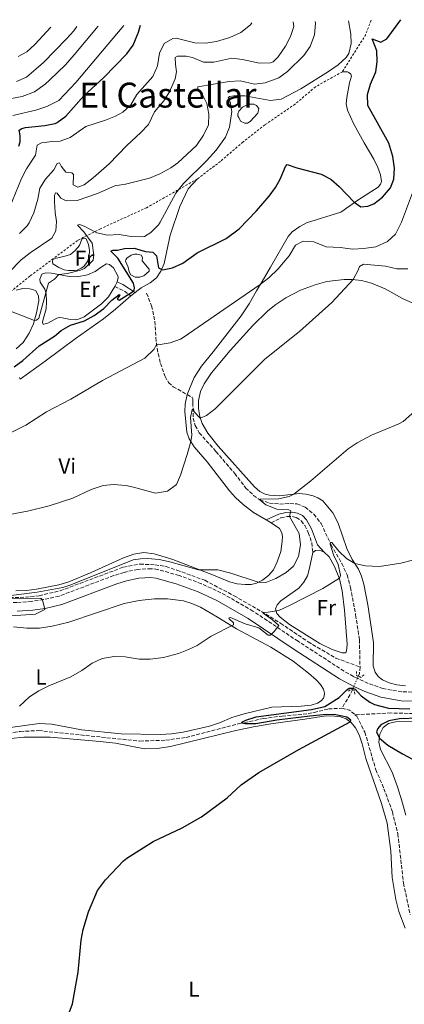
# Model space of a CAD drawing. Units: metres. Extents: x 645311 to 648731, y 4713761 to 4716145.
# Drawn here: x 645997 to 646175, y 4715637 to 4716091 of the extents above; entities that cross this region are included whole.
import ezdxf
from ezdxf.enums import TextEntityAlignment as Align

# ---------------------------------------------------------------- set-up
doc = ezdxf.new("R2010")
doc.units = ezdxf.units.M
doc.header["$MEASUREMENT"] = 0
for name, pattern in [('DGN Style 2', [1.7399219301090239, 1.043953158065414, -0.6959687720436097]), ('DGN Style 3', [2.435890702152634, 1.739921930109024, -0.6959687720436097]), ('DGN Style 5', [1.217945351076317, 0.5219765790327072, -0.6959687720436097])]:
    doc.linetypes.add(name, pattern=pattern)
for name, color, linetype, lineweight in [('Balsa-alberca', 142, 'Continuous', 0), ('Barranco lineal', 142, 'DGN Style 3', 13), ('Barranco lineal no visto', 142, 'DGN Style 5', 0), ('Camino', 7, 'DGN Style 3', 0), ('Curva de nivel directora', 30, 'Continuous', 30), ('Curva de nivel intermedia', 30, 'Continuous', 0), ('Etiqueta de uso rústico', 92, 'Continuous', 0), ('Línea de cambio de uso (parcela vista)', 92, 'Continuous', 0), ('Margen derecho', 7, 'Continuous', 0), ('Pontón-alcantarilla (pasos de agua)', 1, 'DGN Style 2', 0), ('Texto de Área (paraje) menor', 7, 'Continuous', 0), ('Valla', 7, 'DGN Style 2', 0)]:
    doc.layers.add(name, color=color, linetype=linetype, lineweight=lineweight)
doc.styles.add('Style-Arial', font='arial.ttf')

msp = doc.modelspace()

# ---------------------------------------------------------------- linework, layer by layer
at = {"layer": 'Balsa-alberca', "color": 142, "linetype": 'Continuous', "lineweight": 0, "flags": 128}
for points, elevation in [([(646098.4100000003, 4716046.060000001), (646097.9000000004, 4716046.880000001), (646097.8799999999, 4716047.789999999), (646098.4800000006, 4716048.949999999), (646100.1600000003, 4716050.800000001), (646102, 4716051.82), (646103.5499999998, 4716052.289999999), (646105.3200000003, 4716052.199999999), (646106.6200000001, 4716051.689999999), (646107.6500000004, 4716050.17), (646107.1799999997, 4716048.050000001), (646103.6100000005, 4716044.230000001), (646102.4199999999, 4716043.529999999), (646101.1500000004, 4716043.539999999), (646099.2599999999, 4716044.369999999), (646098.4100000003, 4716046.060000001)], 528.1499999999942), ([(646047.3399999999, 4715976.939999999), (646046.1799999997, 4715979.779999999), (646046.2599999999, 4715980.34), (646046.7800000003, 4715981.109999999), (646048.7000000002, 4715982.550000001), (646050.25, 4715982.980000001), (646051.5800000001, 4715982.939999999), (646053.3200000003, 4715982.529999999), (646053.9199999999, 4715981.51), (646053.8600000005, 4715979.890000001), (646057.0599999997, 4715976.050000001), (646057.0999999996, 4715975.199999999), (646054.6600000003, 4715973.02), (646052.7599999999, 4715972.460000001), (646050.5499999998, 4715972.430000001), (646048.6299999999, 4715973.430000001), (646047.9000000004, 4715974.92), (646047.3399999999, 4715976.939999999)], 524.1100000000005)]:
    msp.add_lwpolyline(points, close=True, dxfattribs=dict(at, elevation=elevation))
for points, elevation in [([(646098.4100000003, 4716046.060000001), (646097.9000000004, 4716046.880000001), (646097.8799999999, 4716047.789999999), (646098.4800000006, 4716048.949999999), (646100.1600000003, 4716050.800000001), (646102, 4716051.82), (646103.5499999998, 4716052.289999999), (646105.3200000003, 4716052.199999999), (646106.6200000001, 4716051.689999999), (646107.6500000004, 4716050.17), (646107.1799999997, 4716048.050000001), (646103.6100000005, 4716044.230000001), (646102.4199999999, 4716043.529999999), (646101.1500000004, 4716043.539999999), (646099.2599999999, 4716044.369999999), (646098.4100000003, 4716046.060000001)], 528.1499999999942), ([(646047.3399999999, 4715976.939999999), (646046.1799999997, 4715979.779999999), (646046.2599999999, 4715980.34), (646046.7800000003, 4715981.109999999), (646048.7000000002, 4715982.550000001), (646050.25, 4715982.980000001), (646051.5800000001, 4715982.939999999), (646053.3200000003, 4715982.529999999), (646053.9199999999, 4715981.51), (646053.8600000005, 4715979.890000001), (646057.0599999997, 4715976.050000001), (646057.0999999996, 4715975.199999999), (646054.6600000003, 4715973.02), (646052.7599999999, 4715972.460000001), (646050.5499999998, 4715972.430000001), (646048.6299999999, 4715973.430000001), (646047.9000000004, 4715974.92), (646047.3399999999, 4715976.939999999)], 524.1100000000005)]:
    msp.add_lwpolyline(points, dxfattribs=dict(at, elevation=elevation))
at = {"layer": 'Barranco lineal', "color": 142, "linetype": 'DGN Style 3', "lineweight": 13, "extrusion": (-0.02864894397170702, -0.07474333405630988, 0.9967911877737748), "elevation": -370486.4696869806, "flags": 128}
msp.add_lwpolyline([(-1084463.647779291, 4619836.885667387), (-1084462.849826729, 4619834.012311908), (-1084462.903092881, 4619832.638098418)], dxfattribs=at)
at = {"layer": 'Barranco lineal', "color": 142, "linetype": 'DGN Style 3', "lineweight": 13, "extrusion": (-0.1905781417017027, -0.007219812244129186, 0.9816454788856747), "elevation": -156698.5171957855, "flags": 128}
msp.add_lwpolyline([(-4687940.555105632, 809178.369882253), (-4687939.345672739, 809177.7931049316), (-4687932.235945866, 809173.074017756)], dxfattribs=at)
at = {"layer": 'Barranco lineal', "color": 142, "linetype": 'DGN Style 3', "lineweight": 13, "extrusion": (-0.01137721579970049, -0.04602019870822612, 0.9988757181308906), "elevation": -223873.8043138401, "flags": 128}
msp.add_lwpolyline([(-504509.1994641348, 4727724.09571722), (-504505.4910817374, 4727724.09571722), (-504502.5820775285, 4727722.61910132)], dxfattribs=at)
at = {"layer": 'Barranco lineal', "color": 142, "linetype": 'DGN Style 3', "lineweight": 13}
for points in [[(646055.8899999997, 4715964.949999999, 523.8999999999943), (646058.1799999997, 4715959.130000001, 523.070000000007), (646059.6900000004, 4715952.029999999, 521.779999999999), (646060.1299999999, 4715944.5, 520.6199999999953), (646060.7300000006, 4715939.480000001, 519.6399999999994), (646062.2999999998, 4715932.619999999, 518.5099999999948), (646064.3899999997, 4715926.59, 517.4900000000052), (646066.0199999996, 4715923.789999999, 516.9799999999959), (646068.1399999997, 4715921.850000001, 516.5800000000017), (646074.5499999998, 4715918.210000001, 516.3000000000029)], [(646074.5499999998, 4715918.210000001, 516.3000000000029), (646076.9199999999, 4715916.890000001, 515.5500000000029), (646077.1399999997, 4715916.189999999, 515.3399999999965), (646077.2199999997, 4715914.51, 515.1699999999983), (646077.4199999999, 4715907.310000001, 514.7700000000041), (646078.2599999999, 4715903.91, 514.4900000000052), (646080.1900000004, 4715900.58, 514.1300000000047), (646087.8499999996, 4715891.949999999, 512.8600000000006), (646096.5, 4715881.84, 511.8000000000029), (646101.6299999999, 4715875.09, 510.9600000000065), (646105.1799999997, 4715871.699999999, 510.4600000000065), (646108.1799999997, 4715869.600000001, 509.9900000000052), (646112.5, 4715868.16, 509.6900000000023), (646117.2699999996, 4715867.699999999, 509.1900000000023), (646122.0099999999, 4715867.91, 508.7899999999936), (646125.2199999997, 4715867.789999999, 508.2700000000041), (646129.0300000003, 4715866.310000001, 507.9199999999983), (646133.0800000001, 4715863.02, 507.429999999993), (646136.3799999999, 4715858.680000001, 506.6300000000047), (646140.9699999997, 4715848.83, 504.8099999999977), (646145.8899999997, 4715840.310000001, 503.9400000000023), (646148.3499999996, 4715835.08, 503.2599999999948), (646149.9100000003, 4715829.189999999, 502.8099999999977), (646152.2999999998, 4715816.49, 502.179999999993), (646154.0599999997, 4715805.07, 501.7799999999989), (646154.3300000001, 4715792.49, 500.8300000000018)], [(645953.6100000005, 4715824.390000001, 510.9100000000035), (645956.2400000002, 4715824.42, 510.7899999999936), (645997.54, 4715824.529999999, 509.7799999999989), (646006.2999999998, 4715825.390000001, 509.5399999999936), (646015.9500000002, 4715827.619999999, 509.5200000000041), (646045.1799999997, 4715838.58, 508.8600000000006), (646052.8099999997, 4715839.960000001, 508.7700000000041), (646059.79, 4715839.65, 508.6699999999983), (646064.8300000001, 4715838.810000001, 508.5599999999977), (646069.8600000005, 4715837.199999999, 508.3399999999965), (646082.6900000004, 4715832.480000001, 507.2100000000065), (646096.2199999997, 4715825.350000001, 506.0399999999936), (646108.8300000001, 4715818.09, 505.1199999999953), (646117.79, 4715812.630000001, 503.679999999993), (646130.3600000005, 4715804.08, 502.6199999999953), (646143.1799999997, 4715796.609999999, 501.679999999993), (646154.3300000001, 4715792.49, 500.8300000000018)], [(646281.9199999999, 4715800.230000001, 501.5800000000018), (646282.3300000001, 4715796.930000001, 501.4199999999983), (646260.9000000004, 4715789.730000001, 501.0399999999936), (646242.4400000004, 4715784.58, 500.5299999999989), (646220, 4715777.779999999, 500.1499999999942), (646201.1100000005, 4715773.5, 499.7299999999959), (646188.7800000003, 4715771.5, 499.3500000000058), (646178.9100000003, 4715771, 499.0200000000041), (646168.5999999996, 4715771.26, 498.8300000000018), (646152, 4715770.439999999, 498.8600000000006)], [(645867.3600000005, 4715779.439999999, 513.3699999999953), (645871.0099999999, 4715779.33, 513.0200000000041), (645879.9699999997, 4715778.52, 512.0800000000017), (645889.0099999999, 4715776, 511.179999999993), (645904.3200000003, 4715770.689999999, 509.9600000000065), (645918.8700000001, 4715765.91, 508.4100000000035), (645937.2400000002, 4715761, 506.7599999999948), (645950.1200000001, 4715757.77, 506.0500000000029), (645958.5999999996, 4715757.07, 505.3500000000058), (645967.2999999998, 4715757.84, 504.6399999999995), (645984.9100000003, 4715760.75, 503.6499999999942), (645997.5899999999, 4715762.76, 503.5599999999977), (646006.0599999997, 4715763.119999999, 503.2799999999989), (646052.7999999998, 4715758.27, 501.4400000000023), (646064.6799999997, 4715758.680000001, 501.0899999999965), (646074.0700000003, 4715759.99, 501.0399999999936), (646098.5800000001, 4715766.380000001, 500.0500000000029), (646109.7199999997, 4715768.66, 499.5800000000018), (646118.4199999999, 4715769.850000001, 499.4400000000023), (646128.0499999998, 4715770.640000001, 499.3000000000029), (646133.0999999996, 4715771.480000001, 499.1100000000006), (646139.79, 4715773.109999999, 499.0200000000041), (646145.9299999997, 4715773.460000001, 498.929999999993)], [(646152, 4715770.439999999, 498.8600000000006), (646152.8099999997, 4715769.74, 498.8399999999965), (646156.5700000003, 4715762.380000001, 498.5099999999948), (646161.5899999999, 4715745.09, 497.5599999999977), (646165.3300000001, 4715736.32, 496.9100000000035), (646169.25, 4715725.67, 496.4400000000023), (646171.7599999999, 4715715.52, 496.0599999999977), (646174.3899999997, 4715692.67, 495.4900000000052), (646177.4199999999, 4715678.300000001, 494.7400000000052)]]:
    msp.add_polyline3d(points, dxfattribs=at)
at = {"layer": 'Barranco lineal no visto', "color": 142, "linetype": 'DGN Style 5', "lineweight": 0, "extrusion": (-0.03200878140631846, -0.07518341678481634, 0.9966558542212267), "elevation": -374732.8451403942, "flags": 128}
msp.add_lwpolyline([(-1252749.105082988, 4576720.28760027), (-1252749.105082988, 4576719.186192082)], dxfattribs=at)
at = {"layer": 'Barranco lineal no visto', "color": 142, "linetype": 'DGN Style 5', "lineweight": 0, "extrusion": (-0.03165503143702276, -0.07392727836956804, 0.9967611130544719), "elevation": -368580.5343012391, "flags": 128}
msp.add_lwpolyline([(-1262257.95082938, 4574605.643120964), (-1262257.95082938, 4574601.539634642)], dxfattribs=at)
at = {"layer": 'Barranco lineal no visto', "color": 142, "linetype": 'DGN Style 5', "lineweight": 0, "extrusion": (-0.03080859442021488, -0.07141992338274628, 0.9969704233596167), "elevation": -356209.3598332652, "flags": 128}
msp.add_lwpolyline([(-1274576.403905672, 4572165.337528758), (-1274576.403905672, 4572163.666181996)], dxfattribs=at)
at = {"layer": 'Camino', "color": 7, "linetype": 'DGN Style 3', "lineweight": 0, "extrusion": (0.1912702969995735, -0.1211674583714768, 0.9740298355376448), "elevation": -447340.4639583926, "flags": 128}
msp.add_lwpolyline([(4329587.064948285, 1926729.622345297), (4329587.62162453, 1926724.940773813), (4329587.335104807, 1926720.87752309)], dxfattribs=at)
at = {"layer": 'Camino', "color": 7, "linetype": 'DGN Style 3', "lineweight": 0}
for points in [[(646113.3099999978, 4715858.980000001, 510.8899999999995), (646117.7199999979, 4715861.280000002, 510.5800000000019), (646120.7100000007, 4715861.910000001, 510.179999999993), (646123.1000000001, 4715861.949999999, 509.7799999999989), (646124.9299999987, 4715861.470000001, 509.570000000007), (646127.2399999974, 4715859.950000001, 509.1900000000023), (646128.8899999993, 4715857.790000002, 508.820000000007), (646130.4699999974, 4715854.550000001, 508.4199999999981), (646132.0699999998, 4715849.850000001, 507.779999999999), (646132.5300000004, 4715845.310000001, 507.0399999999937)], [(646153.0799999986, 4715787.260000001, 502.2599999999949), (646151.2999999991, 4715788.100000001, 502.3399999999965), (646146.9699999974, 4715790.570000002, 502.5800000000019), (646125.730000001, 4715804.330000001, 504.0599999999976), (646104.9300000004, 4715818.32, 506.0099999999949), (646090.1900000017, 4715826.750000002, 507.3300000000018), (646081.1999999996, 4715830.910000001, 507.9499999999972), (646070.8399999995, 4715834.7, 508.5200000000041), (646060.98, 4715837.540000001, 509.0500000000028), (646057.949999999, 4715837.850000001, 509.0899999999967), (646051.8, 4715837.540000001, 509.2200000000012), (646045.5300000004, 4715836.15, 509.229999999996), (646040.7499999994, 4715834.690000001, 509.3999999999941), (646015.5299999998, 4715825.170000002, 509.9900000000052), (646008.2899999978, 4715823.560000002, 509.9900000000052), (646002.8799999988, 4715822.750000001, 510.1300000000047), (645996.0599999991, 4715822.260000002, 510.4600000000065), (645962.1999999983, 4715822.12, 511.1399999999995), (645951.4899999974, 4715821.960000002, 511.7700000000042)], [(646201.6700000013, 4715786.57, 501.8699999999953), (646202.1899999997, 4715785.600000001, 501.9600000000063), (646202.4299999991, 4715784.67, 502.0599999999977), (646202.5100000016, 4715783.050000002, 502.1499999999942), (646192.9400000006, 4715781.300000002, 502.0299999999987), (646185.5899999992, 4715780.840000001, 501.9400000000023), (646173.6099999985, 4715780.990000002, 501.8500000000058), (646165.010000002, 4715782.52, 501.8699999999953), (646158.0599999984, 4715784.890000002, 502.050000000003), (646153.0799999986, 4715787.260000001, 502.2599999999949)]]:
    msp.add_polyline3d(points, dxfattribs=at)
at = {"layer": 'Curva de nivel directora', "color": 30, "linetype": 'Continuous', "lineweight": 30, "flags": 128}
for points, elevation in [([(645994.8099999997, 4715931.029999999), (645998.86, 4715933.949999999), (646006.3099999997, 4715940.660000001), (646013.4299999988, 4715945.189999999), (646016.4500000007, 4715947.82), (646020.7899999992, 4715950.320000002), (646027.269999999, 4715952.279999999), (646031.6799999991, 4715954.77), (646036.1899999996, 4715957.940000001), (646039.8899999988, 4715961.779999999), (646043.2199999993, 4715964.45), (646043.5199999987, 4715964.220000003), (646042.3099999995, 4715962.32), (646043.2599999994, 4715961.75), (646049.4199999997, 4715965.670000001), (646050.079999999, 4715966.439999999), (646050.3499999995, 4715967.500000001), (646049.8499999989, 4715969.670000002), (646042.6200000002, 4715981.16), (646039.339999999, 4715984.350000001), (646040.2699999989, 4715984.83), (646042.5099999984, 4715984.800000002), (646045.6199999999, 4715985.560000001), (646050.1999999997, 4715985.74), (646055.3499999995, 4715984.230000001), (646058.7000000001, 4715983.980000001), (646060.4900000005, 4715982.300000003), (646061.3399999999, 4715976.779999999), (646063.2399999998, 4715975.810000001), (646067.7999999997, 4715976.630000002), (646072.5899999995, 4715978.9), (646079.1299999997, 4715983.61), (646092.5899999999, 4715990.230000001), (646098.6200000005, 4715994.779999999), (646106.4900000005, 4716002.970000002), (646112.4699999996, 4716009.750000001), (646115.3599999996, 4716013.840000001), (646117.53, 4716017.590000002), (646119.9699999986, 4716023.510000001), (646120.6700000005, 4716024.350000001), (646125.0999999985, 4716022.820000002), (646136.4399999997, 4716019.930000001), (646140.8999999989, 4716017.660000001), (646144.73, 4716014.230000002), (646151.6199999988, 4716006.99), (646154.7500000002, 4716004.84), (646157.9199999998, 4716005.119999999), (646160.669999999, 4716006.279999999), (646164.6799999991, 4716009.320000002), (646168.329999999, 4716013.690000001), (646169.8600000001, 4716017.650000002), (646170.1699999986, 4716022.650000002), (646169.3999999998, 4716028.119999999), (646167.5800000002, 4716034.230000001), (646157.8899999985, 4716051.66), (646157.7000000007, 4716056.66), (646159.2000000007, 4716061.430000001), (646161.5399999986, 4716067.190000001), (646162.2400000005, 4716071.79), (646162.0199999991, 4716076.79), (646159.8499999987, 4716082.470000003), (646163.9300000002, 4716080.880000001), (646166.7399999998, 4716082.390000002), (646173.1500000004, 4716091.230000001)], 525.0000000000001), ([(645996.8700000005, 4716032.790000001), (645997.4899999996, 4716034.890000002), (645997.6199999994, 4716037.779999999), (645997.1399999987, 4716040.27), (645998.3099999999, 4716041.050000002), (646000.0699999991, 4716041.430000001), (646008.8800000001, 4716042.350000001), (646013.7699999985, 4716043.37), (646014.6600000003, 4716043.730000002), (646018.6500000001, 4716046.750000002), (646026.9000000001, 4716056.039999999), (646036.1600000005, 4716064.53), (646046.6799999992, 4716075.480000001), (646049.6799999989, 4716079.480000001), (646052.0999999996, 4716085.520000001), (646053.0499999997, 4716088.690000001)], 550.0000000000002), ([(646015.1499999998, 4715619.28), (646021.6399999985, 4715636.960000004), (646024.3099999997, 4715651.650000002), (646025.6299999984, 4715666.440000001), (646026.6499999998, 4715671.330000001), (646029.0899999985, 4715679.5), (646033.19, 4715689.310000001), (646036.8699999991, 4715694.300000002), (646045.2099999986, 4715703.080000001), (646046.7300000007, 4715704.290000001), (646058.8599999989, 4715711.939999999), (646072.2999999989, 4715718.2), (646081.1700000004, 4715723.390000001), (646093.1100000007, 4715732.04), (646099.4299999997, 4715738.130000001), (646107.6999999997, 4715743.770000001), (646126.1399999999, 4715754.41), (646149.7500000002, 4715767.180000001), (646150.0399999986, 4715768.010000002), (646148.2500000005, 4715769.390000001), (646142.3499999995, 4715770.480000001), (646137.3499999995, 4715770.430000001), (646131.2000000004, 4715769.800000002), (646116.0199999991, 4715767.92), (646106.2800000004, 4715766.310000001), (646101.2800000003, 4715766.260000001), (646099.7699999993, 4715766.620000001), (646099.7600000004, 4715767.09), (646101.5700000009, 4715768), (646106.3499999996, 4715769.480000002), (646131.8799999999, 4715772.890000001), (646138.02, 4715774.180000001), (646144.73, 4715778.4), (646148.0299999992, 4715781.86), (646149.3700000002, 4715782.710000002), (646150.8399999987, 4715782.730000002), (646152.1399999997, 4715782.220000001), (646154.7799999993, 4715779.2), (646158.8000000004, 4715776.230000002), (646161.02, 4715775.11), (646167.3900000004, 4715773.550000003), (646177.3500000002, 4715773.17)], 500.0000000000003), ([(646181.2300000006, 4715768.9), (646172.4699999986, 4715768.59), (646167.6200000005, 4715767.58), (646163.9799999993, 4715765.82), (646162.4699999985, 4715764.090000001), (646161.9700000001, 4715762.500000002), (646163.2499999985, 4715759.58), (646167.1299999988, 4715756.41), (646173.8900000001, 4715752.380000001), (646178.5100000004, 4715749.980000002)], 500.0000000000004)]:
    msp.add_lwpolyline(points, dxfattribs=dict(at, elevation=elevation))
at = {"layer": 'Curva de nivel intermedia', "color": 30, "linetype": 'Continuous', "lineweight": 0, "flags": 128}
for points, elevation in [([(645939.3200000012, 4716005.340000001), (645950.7400000008, 4716004.5), (645956.2700000008, 4716004.640000001), (645961.3700000015, 4716006.069999999), (645965.6600000006, 4716008.720000001), (645969.2200000014, 4716013.789999999), (645976.5500000005, 4716026.77), (645979.7600000004, 4716036.349999999), (645980.9600000004, 4716038.779999998), (645982.5800000011, 4716040.75), (645982.9400000009, 4716044.159999999), (645984.5800000015, 4716048.869999998), (645987.5200000008, 4716053.12), (645990.1500000015, 4716054.449999999), (645993.6100000016, 4716054.789999999), (645998.5, 4716055.849999999), (646004.1600000017, 4716057.859999998), (646009.1399999994, 4716061.470000001), (646011.2600000006, 4716063.41), (646018.390000001, 4716070.42), (646022.5100000004, 4716074.939999999), (646033.560000001, 4716088.270000001)], 560), ([(645987.3600000021, 4715958.84), (646004.0900000001, 4715952.34), (646005.1500000019, 4715952.480000001), (646006.1399999999, 4715953.489999998), (646010.6500000004, 4715969.609999998), (646013.4400000023, 4715971.42), (646015.38, 4715973.659999999), (646019.4400000013, 4715974.140000001), (646025.4200000005, 4715975.630000001), (646027.2900000013, 4715976.429999999), (646031.29, 4715980.250000001), (646031.6100000021, 4715982.550000001), (646030.7600000004, 4715988.13), (646026.9200000003, 4715993.369999999), (646023.9400000008, 4715996.440000001), (646024.9900000013, 4715996.640000002), (646027.1200000015, 4715995.899999999), (646032.9300000007, 4715992.869999998), (646037.8300000002, 4715991.849999999), (646043.2400000016, 4715992.159999999), (646048.7900000016, 4715991.220000001), (646053.7900000017, 4715991.02), (646054.850000001, 4715991.189999999), (646057.7600000014, 4715992.939999999), (646061.3100000008, 4715996.519999999), (646062.1600000003, 4715997.83), (646069.3799999999, 4716011.230000001), (646072.9100000013, 4716015.58), (646083.5399999997, 4716026.15), (646087.9500000018, 4716031), (646092.2500000001, 4716036.99), (646094.0899999997, 4716041.650000001), (646095.2000000007, 4716048.859999999), (646094.4299999995, 4716053.259999998), (646093.5199999998, 4716055.130000002), (646094.100000001, 4716055.730000001), (646096.1500000006, 4716056.109999998), (646101.1500000006, 4716056.119999999), (646112.9500000002, 4716053.88), (646117.8899999999, 4716054.619999999), (646126.9500000014, 4716059.269999999), (646139.8400000016, 4716067.36), (646144.3099999998, 4716070.469999999), (646147.9700000009, 4716073.810000001), (646149.1800000002, 4716075.599999999), (646150.2900000011, 4716080.259999999), (646150.0499999997, 4716084.499999999), (646149.0199999993, 4716090.659999999), (646148.9800000013, 4716090.720000001)], 530.0000000000001), ([(645992.5000000007, 4715974.75), (645998.0500000007, 4715980.36), (646002.1299999999, 4715983.659999999), (646012.0899999999, 4715990.439999999), (646013.9800000008, 4715993.76), (646014.3300000017, 4715998.119999998), (646013.6800000013, 4716002.23), (646013.4100000008, 4716007.220000001), (646013.4500000011, 4716010.109999998), (646013.9000000004, 4716011.349999999), (646014.5500000007, 4716011.189999999), (646016.2400000006, 4716008.800000001), (646018.8400000001, 4716007.66), (646023.8400000002, 4716007.789999999), (646033.2900000005, 4716011.069999999), (646041.2800000013, 4716014.519999998), (646046.2100000001, 4716015.329999999), (646057.2100000015, 4716018.05), (646061.9700000002, 4716020.140000001), (646067.0100000005, 4716022.890000002), (646070.2500000015, 4716025.180000001), (646078.9400000018, 4716033.130000001), (646082.1700000018, 4716037.99), (646084.4000000001, 4716042.640000002), (646084.520000001, 4716047.63), (646083.6800000004, 4716052.560000001), (646081.8000000007, 4716056.189999999), (646079.5800000011, 4716059.15), (646079.5099999997, 4716060.21), (646094.0100000014, 4716062.659999999), (646099.0000000005, 4716063.029999998), (646105.6800000013, 4716061.48), (646110.63, 4716062.13), (646116.8100000003, 4716064.409999999), (646120.8899999995, 4716067.289999999), (646128.3700000007, 4716074.759999999), (646131.2800000008, 4716078.810000001), (646133.2500000001, 4716084.249999999), (646133.7599999997, 4716089.699999998), (646133.6500000001, 4716090.389999999)], 535), ([(645994.1300000001, 4716047.039999999), (646004.8400000011, 4716049.539999999), (646009.8300000001, 4716051.199999999), (646015.38, 4716054), (646023.2400000012, 4716062.220000002), (646045.440000001, 4716088.519999999)], 555.0000000000001), ([(646021.3800000015, 4716020.529999998), (646022.1500000004, 4716019.779999999), (646021.9300000013, 4716014.949999999), (646024.1200000019, 4716013.98), (646027.0499999999, 4716015.079999999), (646031.2300000021, 4716018.199999999), (646038.5600000012, 4716024.730000001), (646046.7300000007, 4716033.230000001), (646053.290000001, 4716039.239999999), (646056.730000001, 4716042.869999999), (646059.5700000018, 4716048.689999999), (646063.7900000019, 4716053.75), (646066.4400000006, 4716057.99), (646069.0500000013, 4716063.890000001), (646069.7100000007, 4716067.140000001), (646069.190000002, 4716070.480000001), (646069.0900000016, 4716073.779999999), (646070.0800000017, 4716074.380000001), (646074.1400000007, 4716074.32), (646077.0300000008, 4716073.84), (646082.0599999999, 4716071.67), (646086.8299999998, 4716071.630000002), (646095.1600000004, 4716073.449999998), (646100.1200000002, 4716072.92), (646108.0199999993, 4716071.109999998), (646113.0199999994, 4716071.249999999), (646114.250000001, 4716071.789999999), (646116.6300000015, 4716074.060000001), (646119.9700000009, 4716078.939999999), (646122.280000002, 4716083.470000002), (646123.7200000016, 4716088.050000001), (646123.5100000014, 4716090.179999999)], 540.0000000000001), ([(646099.3400000001, 4716085.269999999), (646103.7700000004, 4716088.880000001), (646104.4499999997, 4716089.77)], 545), ([(645992.5800000012, 4716004.399999999), (645998.12, 4716018.01), (646000.4100000011, 4716022.46), (646004.6199999999, 4716028.699999998), (646005.3700000009, 4716033.300000001), (646007.4200000007, 4716034.329999999), (646012.3700000015, 4716035.039999999), (646016.0000000015, 4716035.100000001), (646020.6500000006, 4716036.890000001), (646027.7800000008, 4716041.98), (646036.9800000008, 4716044.829999999), (646041.5800000008, 4716046.74), (646044.9300000013, 4716048.529999998), (646048.5999999993, 4716051.929999999), (646051.3500000008, 4716056.649999999), (646058.8099999997, 4716065.029999998), (646060.9700000011, 4716070.009999999), (646061.7700000012, 4716075.730000001), (646063.9800000018, 4716080.190000001), (646067.9699999995, 4716082.589999998), (646069.5000000005, 4716082.73), (646078.0600000012, 4716080.609999998), (646083.0600000013, 4716080.449999999), (646088.0800000015, 4716081.09), (646094.2700000008, 4716083.009999999), (646099.3400000001, 4716085.269999999)], 545), ([(645995.7999999998, 4716062.749999999), (646000.4300000012, 4716064.640000001), (646008.3600000015, 4716071.439999999), (646018.99, 4716082.329999999), (646022.2500000009, 4716086.109999998), (646023.7000000017, 4716088.060000001)], 565), ([(645996.570000001, 4716074.24), (646000.600000001, 4716076.42), (646004.3099999991, 4716079.819999999), (646011.6500000019, 4716087.81)], 570.0000000000001), ([(645997.1900000002, 4715992.52), (646000.7500000009, 4715996.029999998), (646001.760000001, 4715997.470000001), (646003.7999999997, 4716002.039999999), (646005.7199999996, 4716008.420000001), (646006.6500000017, 4716013.430000001), (646009.2800000003, 4716017.689999999), (646013.0599999999, 4716021.939999999), (646014.6600000003, 4716024.849999999), (646015.6600000017, 4716025.100000001), (646016.4500000007, 4716023.640000001), (646018.6600000013, 4716020.910000001), (646021.3800000015, 4716020.529999998)], 540.0000000000001), ([(645986.7600000007, 4715897.52), (646000.2200000011, 4715904.16), (646009.7000000004, 4715910.210000001), (646020.9099999999, 4715916.140000002), (646035.4699999999, 4715924.680000001), (646055.1200000015, 4715935.06), (646059.4100000008, 4715939.189999998), (646060.5100000006, 4715941.32), (646061.150000002, 4715941.510000001), (646062.1600000003, 4715941.289999999), (646066.74, 4715942.119999998), (646071.4600000007, 4715943.84), (646072.7000000012, 4715944.56), (646108.3099999999, 4715969.03), (646112.2599999995, 4715972.09), (646116.5800000001, 4715976.279999998), (646119.8099999999, 4715980.099999999), (646121.6000000003, 4715982.279999998), (646124.5799999998, 4715987.15), (646128.030000001, 4715989.029999998), (646133.0199999998, 4715988.769999999), (646138.6600000014, 4715986.42), (646145.2000000017, 4715986.100000001), (646151.030000001, 4715985.3), (646156.1500000019, 4715985.609999998), (646161.6100000001, 4715986.46), (646166.9900000001, 4715988.890000001), (646170.6800000004, 4715992.300000001), (646173.4200000007, 4715997.779999999), (646179.9000000006, 4716015.03)], 520), ([(645977.030000001, 4715859.96), (646000.9400000008, 4715864.41), (646010.8700000016, 4715866.789999999), (646021.8600000021, 4715870.420000001), (646030.3300000011, 4715874.369999998), (646035.7800000005, 4715876.220000001), (646040.7600000005, 4715876.67), (646046.2800000014, 4715876.23), (646049.850000001, 4715875.539999999), (646060.0099999999, 4715872.74), (646065.5300000008, 4715873.59), (646069.7300000007, 4715876.65), (646071.4899999998, 4715881.029999998), (646074.5400000007, 4715890.529999998), (646076.2599999997, 4715896.480000001), (646076.7400000002, 4715899.429999999), (646076.0800000008, 4715907.59), (646076.9000000012, 4715911.269999999), (646077.3100000002, 4715911.449999999), (646077.6600000011, 4715911.159999999), (646077.8500000011, 4715910.279999998), (646080.6500000019, 4715907.34), (646083.4600000014, 4715908.609999998), (646087.4900000015, 4715911.600000001), (646110.4400000002, 4715934.55), (646126.4400000017, 4715947.369999999), (646141.3100000002, 4715960.659999999), (646151.1300000015, 4715971.279999998), (646153.4699999995, 4715975.609999998), (646154.0400000017, 4715977.269999999), (646155.9600000017, 4715978.42), (646166.0400000003, 4715977.45), (646171.2999999997, 4715976.23), (646176.3100000009, 4715976.180000001)], 515.0000000000001), ([(646121.7900000003, 4715861.929999999), (646122.3400000001, 4715864.529999998), (646121.5100000009, 4715864.980000001), (646115.9699999999, 4715865.310000001), (646110.9200000007, 4715867.26), (646108.1199999999, 4715869.640000001), (646108.4100000005, 4715869.939999999), (646116.7600000012, 4715870.119999999), (646121.6800000007, 4715871.16), (646123.7500000006, 4715872.26), (646131.6600000008, 4715878.409999999), (646148.8700000017, 4715893.159999999), (646153.0400000004, 4715895.91), (646159.650000002, 4715899.46), (646172.2699999998, 4715904.699999999), (646174.2800000013, 4715905.83), (646182.2499999999, 4715912.829999999)], 510), ([(645988.54, 4715824.800000001), (646005.4300000012, 4715827.069999999), (646017.1700000004, 4715829.239999999), (646021.0000000015, 4715830.449999998), (646049.7200000014, 4715841.88), (646053.0700000019, 4715842.4), (646056.2999999995, 4715842.619999999), (646061.730000001, 4715842.109999999), (646066.6100000005, 4715841.029999998), (646079.8200000003, 4715837.310000001), (646088.7499999999, 4715837.289999999), (646094.6600000019, 4715835.849999999), (646107.4100000013, 4715831.619999997), (646110.8200000002, 4715831.49), (646115.4500000014, 4715833.350000001), (646120.2900000005, 4715836.130000001), (646123.6600000011, 4715838.980000001), (646125.9800000013, 4715843.399999999), (646126.9300000012, 4715848.789999999), (646126.2100000015, 4715854.019999999), (646121.7900000003, 4715861.929999999)], 510), ([(646145.2000000017, 4715834.060000001), (646145.3100000012, 4715834.890000001), (646144.1800000002, 4715839.759999998), (646142.1100000005, 4715844.309999999), (646140.5000000009, 4715849.119999999), (646140.4899999998, 4715849.859999999), (646140.7200000001, 4715850.099999998), (646141.3700000005, 4715849.869999998), (646144.4900000008, 4715845.970000001), (646148.140000001, 4715842.519999999), (646151.9100000015, 4715840.17), (646156.8100000012, 4715839.189999999), (646163.290000001, 4715838.8), (646173.1300000001, 4715840.409999998), (646185.1300000009, 4715843.48)], 505), ([(645997.2300000003, 4715774.470000001), (646001.8700000006, 4715778.779999998), (646006.1199999996, 4715781.42), (646010.8300000015, 4715783.800000001), (646020.9800000014, 4715788), (646025.9400000012, 4715790.84), (646030.8300000018, 4715794.259999999), (646035.3600000005, 4715796.369999999), (646040.9100000003, 4715797.350000001), (646045.9700000007, 4715797.189999999), (646052.4600000017, 4715796.109999999), (646057.4599999995, 4715796.109999999), (646063.6300000009, 4715796.92), (646070.550000001, 4715798.73), (646075.2400000005, 4715800.48), (646079.140000001, 4715802.38), (646085.7300000001, 4715806.66), (646095.9600000007, 4715811.98), (646095.9400000004, 4715812.920000001), (646093.8600000017, 4715814.890000001), (646093.9100000008, 4715815.24), (646094.5000000009, 4715815.249999999), (646101.3600000008, 4715812.470000002), (646107.6300000005, 4715810.560000001), (646111.9600000001, 4715807.240000002), (646113.1, 4715807.16), (646114.7800000008, 4715808.84), (646116.8000000013, 4715811.630000001), (646113.9900000017, 4715814.239999999), (646109.6599999999, 4715817.310000001), (646109.5800000017, 4715817.640000002), (646111.9900000013, 4715817.730000001), (646116.900000002, 4715818.630000002), (646121.8100000004, 4715820.789999999), (646137.1300000005, 4715828.67), (646144.8000000014, 4715833.41), (646145.2000000017, 4715834.060000001)], 505), ([(645984.1100000021, 4715815.490000002), (646004.6700000013, 4715816.81), (646008.9299999994, 4715819.080000001), (646007.9000000011, 4715823.5), (646007.0700000019, 4715824.250000001), (645997.6000000014, 4715823.980000001), (645992.6100000002, 4715824.13)], 510)]:
    msp.add_lwpolyline(points, dxfattribs=dict(at, elevation=elevation))
at = {"layer": 'Línea de cambio de uso (parcela vista)', "color": 92, "linetype": 'Continuous', "lineweight": 0, "flags": 128}
for points, elevation in [([(646042.2800000003, 4715970.199999999), (646041.2400000002, 4715968.100000001)], 526.5800000000017), ([(646048.5800000001, 4715963.77), (646050.6600000003, 4715965.369999999)], 524.6000000000058)]:
    msp.add_lwpolyline(points, dxfattribs=dict(at, elevation=elevation))
at = {"layer": 'Línea de cambio de uso (parcela vista)', "color": 92, "linetype": 'Continuous', "lineweight": 0, "extrusion": (0.05229911794313834, -0.03151955768052557, 0.9981339187433687), "elevation": -114340.6962912662, "flags": 128}
msp.add_lwpolyline([(4372546.690673649, 1877381.173621091), (4372546.690673649, 1877378.553373012)], dxfattribs=at)
at = {"layer": 'Línea de cambio de uso (parcela vista)', "color": 92, "linetype": 'Continuous', "lineweight": 0}
for points in [[(646146.1699999999, 4716067.189999999, 529.9900000000052), (646148.5800000001, 4716067.17, 529.8999999999943), (646149.2300000006, 4716066.890000001, 529.8999999999943), (646150.1299999999, 4716066.130000001, 529.8999999999943), (646150.3499999996, 4716065.109999999, 529.8300000000017), (646149.4800000006, 4716062.09, 529.8300000000017), (646148.1699999999, 4716055.310000001, 529.3800000000047), (646147.8899999997, 4716052.42, 529.1199999999953), (646148.4900000002, 4716049.460000001, 528.7899999999936), (646151.3700000001, 4716043.32, 528.3000000000029), (646156.1799999997, 4716034.33, 527.2899999999936), (646160.6699999999, 4716026.890000001, 526.7899999999936), (646162.5300000003, 4716023.029999999, 526.6100000000006), (646163.7800000003, 4716019.67, 526.5800000000017), (646164.1500000004, 4716016.560000001, 526.4900000000052), (646163.8399999999, 4716015.32, 526.3899999999994), (646162.6600000003, 4716013.949999999, 526.179999999993), (646153.7699999996, 4716008.279999999, 525.3099999999977), (646145.4699999997, 4716002.34, 524.0200000000041), (646129.6500000004, 4715997.460000001, 521.2400000000052), (646126.5599999997, 4715995.789999999, 520.8600000000006), (646123.0899999999, 4715993.300000001, 520.820000000007), (646121.1799999997, 4715991.15, 520.8600000000006), (646113.0300000003, 4715977.029999999, 520.75), (646109.1299999999, 4715970.41, 520.2299999999959), (646106.54, 4715966.02, 519.5), (646103.1900000004, 4715960.029999999, 519.2200000000012), (646099.5300000003, 4715954.619999999, 518.9799999999959), (646086.5899999999, 4715937.92, 518.6499999999943), (646081.25, 4715931.369999999, 517.8699999999953), (646077.79, 4715926.140000001, 517.1199999999953), (646074.5499999998, 4715918.210000001, 516.3000000000029)], [(646050.6600000003, 4715965.369999999, 524.6000000000058), (646053.4100000003, 4715967.480000001, 524.6000000000058), (646057.4699999997, 4715969.720000001, 524.6499999999943), (646060.5, 4715972.08, 524.75), (646062.5099999999, 4715975.140000001, 524.929999999993), (646063.9000000004, 4715978.75, 525.2400000000052), (646066.7699999996, 4715991.77, 526.8899999999994), (646071.2000000002, 4716004.960000001, 528.4400000000023), (646075.0499999998, 4716013.17, 529.2899999999936), (646079.2800000003, 4716017.730000001, 529.3600000000006)], [(646019.79, 4715975.430000001, 530.4700000000012), (646017.8099999997, 4715975.789999999, 530.6499999999943), (646015.3799999999, 4715976.869999999, 530.820000000007), (646012.6799999997, 4715978.619999999, 531.1699999999983), (646012.4000000004, 4715979.65, 531.3600000000006), (646012.6500000004, 4715980.480000001, 531.6900000000023), (646014.1100000005, 4715981.180000001, 531.8999999999943), (646017.75, 4715981.930000001, 532.0899999999965), (646020.7699999996, 4715982.83, 531.9499999999971), (646022.8899999997, 4715984.66, 531.7599999999948), (646024.8799999999, 4715987.039999999, 531.3800000000047), (646026.0199999996, 4715989.939999999, 530.679999999993), (646026.9199999999, 4715990.4, 530.5399999999936), (646027.4199999999, 4715990.369999999, 530.5399999999936), (646027.9299999997, 4715990.09, 530.5399999999936), (646029.0300000003, 4715987.4, 530.5599999999977), (646029.4800000006, 4715984.810000001, 530.75), (646029.3700000001, 4715981.930000001, 530.7899999999936), (646028.5499999998, 4715979.59, 530.6300000000047), (646026.8799999999, 4715977.33, 530.4400000000023), (646025.7100000001, 4715976.49, 530.3699999999953), (646023.9000000004, 4715975.640000001, 530.3899999999994), (646022.5800000001, 4715975.439999999, 530.3899999999994), (646019.79, 4715975.430000001, 530.4700000000012)], [(646041.2400000002, 4715968.100000001, 526.5800000000017), (646038.3499999996, 4715963.350000001, 526.5599999999977), (646035.0700000003, 4715960.060000001, 526.4199999999983), (646027.0700000003, 4715954.09, 525.4499999999971), (646024.4100000003, 4715953.02, 525.3099999999977), (646022.8799999999, 4715952.76, 525.3600000000006), (646020.7599999999, 4715952.850000001, 525.4499999999971), (646016.9600000001, 4715953.65, 525.9499999999971), (646015.75, 4715953.720000001, 526.3000000000029), (646014.54, 4715953.550000001, 526.6300000000047), (646010.2599999999, 4715951.109999999, 527.7100000000064), (646008.5300000003, 4715950.699999999, 527.9900000000052), (646008.1399999997, 4715950.779999999, 528.3699999999953), (646007.8700000001, 4715951.25, 528.679999999993), (646007.9400000004, 4715952.369999999, 528.8600000000006), (646009.4800000006, 4715957.75, 529.3600000000006), (646009.6399999997, 4715961.16, 529.6399999999994), (646009.5300000003, 4715964.630000001, 529.8300000000017), (646008.8799999999, 4715966.800000001, 530.3000000000029), (646006.7699999996, 4715970.119999999, 530.3500000000058), (646006.6900000004, 4715971.470000001, 530.3500000000058), (646007.54, 4715973.75, 530.3000000000029), (646009.3799999999, 4715974.460000001, 530.2100000000064), (646012.04, 4715974.289999999, 530.179999999993), (646020.2100000001, 4715972.76, 529.7400000000052), (646023.9199999999, 4715972.609999999, 529.2899999999936), (646028.5499999998, 4715973.41, 529.1199999999953), (646032.1799999997, 4715975.08, 528.9400000000023), (646035.3799999999, 4715977.25, 528.8399999999965), (646037.4199999999, 4715978.539999999, 528.320000000007), (646038.7199999997, 4715978.210000001, 527.9700000000012), (646040.5700000003, 4715976.77, 527.4100000000036), (646042.6200000001, 4715973.029999999, 526.7200000000012), (646042.6900000004, 4715972.24, 526.6499999999943), (646042.2800000003, 4715970.199999999, 526.5800000000017)], [(646175.2300000006, 4715783.800000001, 501.8099999999977), (646171.3399999999, 4715784.27, 501.8600000000006), (646167.7100000001, 4715785.220000001, 501.929999999993), (646164.6600000003, 4715786.529999999, 502.1000000000058), (646162.6699999999, 4715788.060000001, 502.1900000000023), (646161.2300000006, 4715790.130000001, 502.3099999999977), (646160.3899999997, 4715792.91, 502.3999999999942), (646160.5, 4715803.77, 502.8300000000018), (646157.8899999997, 4715821.119999999, 503.8399999999965), (646156.0700000003, 4715830.65, 504.1699999999983), (646154.9900000002, 4715834.460000001, 504.3300000000018), (646153.5599999997, 4715837.619999999, 504.6399999999995), (646150.6699999999, 4715842.08, 505.2700000000041), (646148.2100000001, 4715847.130000001, 506.1699999999983), (646144.2699999996, 4715858.84, 507.4400000000023), (646141.79, 4715863.600000001, 507.929999999993), (646137.2100000001, 4715869.16, 508.6600000000035), (646134.8899999997, 4715870.480000001, 508.9499999999971), (646132.6500000004, 4715871.42, 509.2299999999959), (646129.3700000001, 4715872.220000001, 509.5299999999989), (646126.1900000004, 4715872.529999999, 509.7899999999936), (646117.1399999997, 4715871.51, 510.570000000007), (646112.5199999996, 4715871.710000001, 510.8300000000018), (646110.5700000003, 4715872.24, 511.0599999999977), (646108.0800000001, 4715873.439999999, 511.2299999999959), (646105.6900000004, 4715875.640000001, 511.5099999999948), (646088.9100000003, 4715894.34, 513.7200000000012), (646084.1699999999, 4715900.359999999, 514.3800000000047), (646081.5499999998, 4715904.83, 514.779999999999), (646080.4100000003, 4715908.02, 515.0599999999977), (646079.7699999996, 4715911.720000001, 515.25), (646079.7800000003, 4715915.480000001, 515.3699999999953), (646080.7100000001, 4715919.699999999, 515.6499999999943), (646082.3700000001, 4715923.199999999, 515.75), (646085.8600000005, 4715928.25, 515.9100000000036), (646094.4199999999, 4715938.529999999, 516.1499999999943), (646104.9299999997, 4715950.039999999, 516.4799999999959), (646111.7400000002, 4715956.82, 516.779999999999), (646115.5199999996, 4715959.82, 516.8999999999943), (646120.1299999999, 4715962.880000001, 516.9199999999983), (646126.9299999997, 4715966.34, 516.6600000000036), (646133.5999999996, 4715968.850000001, 516.3600000000006), (646139.0199999996, 4715970.430000001, 515.9600000000064), (646147.0700000003, 4715971.369999999, 515.3699999999953), (646150.75, 4715971.33, 515.0399999999936), (646154.9699999997, 4715970.810000001, 514.5899999999965), (646159.6299999999, 4715969.58, 514.1499999999943), (646165.9100000003, 4715966.970000001, 513.4600000000064), (646173.9199999999, 4715962.550000001, 512.7299999999959), (646178.9500000002, 4715960.300000001, 512.2599999999948)], [(645995.7300000006, 4715966.430000001, 531.3600000000006), (645998.7800000003, 4715967.210000001, 531.4499999999971), (646001.9000000004, 4715967.02, 531.4499999999971), (646003.3499999996, 4715966.75, 531.4499999999971), (646004.8300000001, 4715966.029999999, 531.4100000000036), (646006.0099999999, 4715963.84, 531.2700000000041), (646006.1299999999, 4715961.430000001, 530.9100000000036), (646005.0700000003, 4715955.890000001, 530.4400000000023), (646003.6699999999, 4715950.810000001, 529.8099999999977), (646001.6399999997, 4715946.480000001, 528.9799999999959), (645999, 4715942.199999999, 528.1100000000006), (645995.6900000004, 4715939.359999999, 527.1900000000023)], [(645997.2300000006, 4715926.08, 523.6399999999994), (645997.5700000003, 4715925.350000001, 523.1000000000058), (646009.0999999996, 4715933.640000001, 522.6699999999983), (646016.3499999996, 4715938.99, 522.8399999999965), (646022.9800000006, 4715943.970000001, 523.2200000000012), (646035.9400000004, 4715953.220000001, 524.4900000000052), (646041.4900000002, 4715957.680000001, 524.7200000000012), (646048.5800000001, 4715963.77, 524.6000000000058)], [(646074.5499999998, 4715918.210000001, 516.3000000000029), (646073.6500000004, 4715913.810000001, 516.1300000000047), (646073.4600000001, 4715910.430000001, 515.8500000000058), (646074.4600000001, 4715900.789999999, 515.3600000000006), (646075.4699999997, 4715897.75, 515.1199999999953), (646077.7599999999, 4715894.039999999, 514.7700000000041), (646083.7999999998, 4715887.189999999, 514.1300000000047), (646094.0899999999, 4715873.800000001, 512.8800000000047), (646096.9299999997, 4715870.699999999, 512.6300000000047), (646100.4500000002, 4715867.480000001, 512.0399999999936), (646105.2400000002, 4715863.850000001, 511.4499999999971), (646111.0700000003, 4715860.33, 511.0500000000029)], [(646113.3099999997, 4715858.980000001, 510.8899999999995), (646117.2100000001, 4715856.34, 510.8600000000006), (646118.2999999998, 4715854.33, 510.8600000000006), (646118.5599999997, 4715852.710000001, 510.7899999999936), (646118.4699999997, 4715850.529999999, 510.7400000000052), (646117.8600000005, 4715845.850000001, 510.7899999999936), (646116.1399999997, 4715840.970000001, 510.6999999999971), (646114.4600000001, 4715837.289999999, 510.5299999999989), (646112.1100000005, 4715834.699999999, 510.3399999999965), (646109.29, 4715832.630000001, 510.1300000000047), (646106.54, 4715831.15, 509.9400000000023), (646104.1100000005, 4715830.550000001, 509.8000000000029), (646101.3399999999, 4715830.480000001, 509.75), (646097.5999999996, 4715830.930000001, 509.6600000000035), (646094.1500000004, 4715831.850000001, 509.5), (646086.6900000004, 4715834.83, 509.5), (646067.9900000002, 4715842.029999999, 511), (646059.4199999999, 4715844.67, 511.5399999999936), (646054.5800000001, 4715845.300000001, 511.5899999999965), (646049.9100000003, 4715844.619999999, 511.3500000000058), (646045.2599999999, 4715842.810000001, 511.1900000000023), (646030.3600000005, 4715836.039999999, 510.8800000000047), (646020, 4715831.76, 511.2599999999948), (646015.3700000001, 4715830.369999999, 511.2799999999989), (646005.1100000005, 4715828.369999999, 511.3500000000058), (646000.5499999998, 4715827.83, 511.3500000000058), (645995.5499999998, 4715827.699999999, 511.3099999999977)], [(646137.79, 4715845.51, 506.7799999999989), (646140.0300000003, 4715843.27, 506.3600000000006), (646142.4800000006, 4715838.869999999, 505.75), (646144.8899999997, 4715833.189999999, 504.9700000000012), (646146.0899999999, 4715827.619999999, 504.429999999993), (646147.0999999996, 4715818.689999999, 503.6499999999942), (646148.4199999999, 4715802.939999999, 502.3800000000047), (646148.2999999998, 4715801, 502.3800000000047), (646147.9100000003, 4715799.4, 502.3800000000047), (646147.4500000002, 4715798.980000001, 502.3800000000047), (646146.1200000001, 4715798.960000001, 502.3800000000047), (646141.4199999999, 4715800.57, 502.3800000000047), (646135.8200000003, 4715803.369999999, 502.6600000000035), (646121.8099999997, 4715812.02, 503.820000000007), (646117.4299999997, 4715815.430000001, 504.3600000000006), (646115.9600000001, 4715817.210000001, 504.6900000000023), (646115.3700000001, 4715819.26, 504.8800000000047), (646116.1100000005, 4715821.15, 505.0200000000041), (646117.8200000003, 4715822.970000001, 505.1100000000006), (646126.1200000001, 4715828.83, 505.2799999999989), (646128.4000000004, 4715831.66, 505.5800000000018), (646130.04, 4715834.51, 505.8699999999953), (646131.0800000001, 4715838.050000001, 506.3099999999977), (646132.5300000003, 4715845.310000001, 507.0399999999936)], [(646132.5300000003, 4715845.310000001, 507.0399999999936), (646133.7199999997, 4715846.27, 507.0399999999936), (646135.6299999999, 4715846.33, 507), (646137.79, 4715845.51, 506.7799999999989)], [(645994.4400000004, 4715810.939999999, 508.7100000000065), (646000.6299999999, 4715810.41, 508.5), (646006.5099999999, 4715810.470000001, 508.3899999999995), (646012.3799999999, 4715811.380000001, 508.3099999999977), (646020.04, 4715813.199999999, 508.1699999999983), (646045.5999999996, 4715821.75, 507.1399999999995), (646052.4600000001, 4715823.230000001, 507.179999999993), (646059.5099999999, 4715823.949999999, 507.2100000000065), (646065.4500000002, 4715824.01, 507.179999999993), (646072.9100000003, 4715823.09, 507.070000000007), (646076.7000000002, 4715821.850000001, 506.8999999999942), (646080.7199999997, 4715820.029999999, 506.6399999999995), (646088.5599999997, 4715815.550000001, 505.9400000000023), (646097.3700000001, 4715810.15, 504.6699999999983), (646113.1799999997, 4715801.609999999, 503.4400000000023), (646123.54, 4715795.17, 502.5500000000029), (646130.5999999996, 4715789.66, 501.75), (646134.1100000005, 4715786.5, 501.3500000000058), (646136.0300000003, 4715784.380000001, 500.9700000000012), (646137.4699999997, 4715782.220000001, 500.8300000000018), (646137.8799999999, 4715780.350000001, 500.8099999999977), (646137.7800000003, 4715779.08, 500.8099999999977), (646137.4199999999, 4715778.07, 500.8099999999977), (646136.3700000001, 4715776.91, 500.8300000000018), (646134.6500000004, 4715775.77, 500.8999999999942), (646131.7300000006, 4715774.869999999, 501.0399999999936), (646127.2300000006, 4715774.369999999, 501.1600000000035), (646113.6100000005, 4715773.930000001, 501.320000000007), (646100.8300000001, 4715770.92, 501.5800000000018), (646095.1200000001, 4715769.16, 501.6300000000047), (646089.4800000006, 4715766.720000001, 501.6499999999942), (646084.8499999996, 4715765.180000001, 501.6300000000047), (646072.7999999998, 4715762.359999999, 501.7700000000041), (646067.3700000001, 4715761.600000001, 501.8699999999953), (646062.0700000003, 4715761.26, 502.0099999999948), (646044.1799999997, 4715761.560000001, 502.4100000000035), (646025.8499999996, 4715763.470000001, 502.8999999999942), (646012.1900000004, 4715766.119999999, 503.6100000000006), (646006.3300000001, 4715766.449999999, 503.8899999999995), (645977.6399999997, 4715762.380000001, 505.7299999999959)], [(645993.3099999997, 4715759.430000001, 504.2700000000041), (645999.2699999996, 4715760.08, 504.1000000000058), (646004.7800000003, 4715760.16, 503.9400000000023), (646011.3399999999, 4715760.02, 503.6499999999942), (646034.3799999999, 4715758.09, 502.570000000007), (646041.54, 4715757.279999999, 502.2899999999936), (646054.9000000004, 4715754.77, 501.9100000000035), (646060.7599999999, 4715754.92, 501.8899999999995), (646066.8899999997, 4715755.74, 501.8000000000029), (646097, 4715763.100000001, 500.9700000000012), (646105.2400000002, 4715764.890000001, 500.8800000000047), (646113.1100000005, 4715766.220000001, 500.6699999999983), (646128.8200000003, 4715768.390000001, 500.0299999999989), (646138.7100000001, 4715769.880000001, 500.0800000000018), (646142.5099999999, 4715769.850000001, 500.0800000000018), (646145.25, 4715769.42, 500.0800000000018), (646147.9699999997, 4715768.49, 500.0800000000018), (646150.2000000002, 4715766.850000001, 499.9799999999959), (646152.1799999997, 4715764.430000001, 499.7700000000041), (646153.9000000004, 4715761.130000001, 499.6100000000006), (646155.29, 4715757, 499.1600000000035), (646157.0099999999, 4715750.26, 498.5200000000041), (646164.2199999997, 4715729.449999999, 497.75), (646166.8899999997, 4715720.369999999, 497.3899999999995), (646168.5199999996, 4715707.470000001, 497.2299999999959)], [(646175.3899999997, 4715724.140000001, 498.8800000000047), (646173.6699999999, 4715730.730000001, 499.0399999999936), (646171.6699999999, 4715737.17, 499.0899999999965), (646169.0700000003, 4715743.960000001, 499.3500000000058), (646163.7400000002, 4715754.42, 499.7700000000041), (646163.0099999999, 4715757.82, 499.9100000000035), (646163.5099999999, 4715761.539999999, 500.1000000000058), (646164.9400000004, 4715764.59, 500.3399999999965), (646167.5, 4715766.390000001, 500.4100000000035), (646170.6100000005, 4715767.109999999, 500.4799999999959), (646181.5499999998, 4715767.300000001, 500.6199999999953)], [(646168.5199999996, 4715707.470000001, 497.2299999999959), (646169.2199999997, 4715695.33, 497.2299999999959), (646170.7599999999, 4715685.15, 496.9199999999983), (646172.2199999997, 4715679.609999999, 496.7400000000052), (646175.0700000003, 4715672, 496.429999999993)]]:
    msp.add_polyline3d(points, dxfattribs=at)
at = {"layer": 'Margen derecho', "color": 7, "linetype": 'Continuous', "lineweight": 0, "extrusion": (0.050609554536087, -0.3023883497528857, 0.9518403011657919), "elevation": -1392857.31419372, "flags": 128}
msp.add_lwpolyline([(1415645.576904757, 4325926.714012752), (1415647.953016184, 4325925.017960134), (1415653.044657782, 4325920.255966241)], dxfattribs=at)
at = {"layer": 'Margen derecho', "color": 7, "linetype": 'Continuous', "lineweight": 0}
for points in [[(646111.0700000004, 4715860.330000001, 511.050000000003), (646116.94, 4715863.040000002, 510.6199999999953), (646120.170000002, 4715863.730000001, 510.1499999999942), (646123.2299999997, 4715863.920000001, 509.8000000000029), (646125.4699999995, 4715863.510000002, 509.5399999999935), (646127.7499999994, 4715862.369999999, 509.1900000000023), (646129.6900000017, 4715860.430000002, 508.8099999999978), (646131.9899999973, 4715856.220000001, 508.2899999999936), (646134.7499999999, 4715848.850000001, 507.3300000000018), (646137.7899999997, 4715845.51, 506.779999999999)], [(646151.469999999, 4715783.500000001, 502.2599999999949), (646149.4100000004, 4715784.480000001, 502.3399999999965), (646144.8500000007, 4715787.090000001, 502.5800000000019), (646123.4800000001, 4715800.930000001, 504.0599999999976), (646102.78, 4715814.850000001, 506.0099999999949), (646088.3200000008, 4715823.119999999, 507.3300000000018), (646079.6399999993, 4715827.140000001, 507.9499999999972), (646069.5699999998, 4715830.820000002, 508.5200000000041), (646060.2000000001, 4715833.52, 509.0500000000028), (646057.8399999995, 4715833.760000002, 509.0899999999967), (646052.35, 4715833.490000002, 509.2200000000012), (646046.5699999997, 4715832.199999999, 509.229999999996), (646042.0700000003, 4715830.830000001, 509.3999999999941), (646016.6999999988, 4715821.250000001, 509.9900000000052), (646009.0399999989, 4715819.550000003, 509.9900000000052), (646003.329999998, 4715818.689999999, 510.1300000000047), (645996.2100000011, 4715818.180000001, 510.4600000000065)], [(646281.7600000022, 4715801.550000003, 502.6300000000048), (646274.6799999989, 4715799.380000002, 502.6499999999943), (646221.3299999975, 4715783.61, 502.2700000000041), (646211.1399999994, 4715780.780000002, 502.2200000000012), (646198.6299999993, 4715778.020000001, 502.1000000000057), (646193.3699999999, 4715777.24, 502.0299999999987), (646185.6900000019, 4715776.76, 501.9400000000023), (646173.2199999974, 4715776.920000001, 501.8500000000058), (646163.9899999984, 4715778.560000001, 501.8699999999953), (646156.5199999984, 4715781.109999999, 502.050000000003), (646151.469999999, 4715783.500000001, 502.2599999999949)]]:
    msp.add_polyline3d(points, dxfattribs=at)
at = {"layer": 'Pontón-alcantarilla (pasos de agua)', "color": 1, "linetype": 'DGN Style 2', "lineweight": 0, "extrusion": (0.21680055185697, 0.4637122892766536, 0.8590508910933732), "elevation": 2327286.225999891, "flags": 128}
msp.add_lwpolyline([(1411935.978256068, -3904657.377163127), (1411936.828256068, -3904657.377163127), (1411937.57190313, -3904659.311171669)], dxfattribs=at)
at = {"layer": 'Pontón-alcantarilla (pasos de agua)', "color": 1, "linetype": 'DGN Style 2', "lineweight": 0, "extrusion": (0.1414127951312938, 0.2950163484403093, 0.9449697220155262), "elevation": 1483082.91168163, "flags": 128}
msp.add_lwpolyline([(1455708.082288484, -4282237.951916334), (1455708.884478266, -4282236.148505244), (1455710.226305378, -4282236.148505244)], dxfattribs=at)
at = {"layer": 'Pontón-alcantarilla (pasos de agua)', "color": 1, "linetype": 'DGN Style 2', "lineweight": 0, "extrusion": (-0.2550406539055592, -0.5487013259978601, 0.7961665150605208), "elevation": -2751951.195997519, "flags": 128}
msp.add_lwpolyline([(-1401759.242638423, 3621869.307929721), (-1401758.779662686, 3621870.977137158), (-1401757.950101588, 3621871.059771189)], dxfattribs=at)
at = {"layer": 'Pontón-alcantarilla (pasos de agua)', "color": 1, "linetype": 'DGN Style 2', "lineweight": 0, "extrusion": (-0.2132904615766254, -0.403611952203092, 0.8897216255881607), "elevation": -2040717.496118675, "flags": 128}
msp.add_lwpolyline([(-1632051.348611866, 3978440.800861889), (-1632050.255731722, 3978440.954201355), (-1632049.429747359, 3978439.245561595)], dxfattribs=at)
at = {"layer": 'Valla', "color": 7, "linetype": 'DGN Style 2', "lineweight": 0, "extrusion": (0.7444207993724534, -0.388882938117711, 0.5427777942239476), "elevation": -1352706.281943966, "flags": 128}
msp.add_lwpolyline([(4479274.37288041, 874827.3253558191), (4479266.887074842, 874825.7536958763), (4479247.182470747, 874828.718418041)], dxfattribs=at)
at = {"layer": 'Valla', "color": 7, "linetype": 'DGN Style 2', "lineweight": 0}
for points in [[(646146.1699999999, 4716067.189999999, 529.0099999999948), (646133.7699999996, 4716060.25, 529.3800000000047), (646124.3499999996, 4716052.25, 529.1900000000023), (646110.4500000002, 4716042.689999999, 528.6100000000006), (646100.3300000001, 4716034.75, 528.6399999999994), (646089.9000000004, 4716025.83, 529.2400000000052), (646079.2800000003, 4716017.730000001, 529.5399999999936)], [(646079.2800000003, 4716017.730000001, 529.5399999999936), (646055.8799999999, 4716004.449999999, 531.929999999993), (646034.5800000001, 4715994.75, 530.6000000000058), (646024.0599999997, 4715989.359999999, 530.8600000000006), (646010.04, 4715978.859999999, 532.320000000007), (646002.0700000003, 4715972.9, 532.5399999999936), (645993.4400000004, 4715965.890000001, 532.6199999999953), (645956.7699999996, 4715917.109999999, 524.5899999999965), (645942.75, 4715893.390000001, 523.6900000000023), (645938.6799999997, 4715886.16, 520)]]:
    msp.add_polyline3d(points, dxfattribs=at)

# ---------------------------------------------------------------- texts
at = {"layer": 'Etiqueta de uso rústico', "color": 92, "linetype": 'Continuous', "lineweight": 0, "style": 'Style-Arial'}
for s, p in [('Fr', (646027.1936852676, 4715981.140010001, 531.279999999999)), ('Er', (646029.495456609, 4715966.790010001, 528.0399999999936)), ('Vi', (646019.2689322162, 4715885.220010001, 516.9600000000064)), ('Fr', (646138.7736852701, 4715819.87001, 504.2100000000065)), ('L', (646007.1814203784, 4715787.890010001, 505.7200000000012)), ('L', (646077.7214203808, 4715643.810010002, 497.8000000000029))]:
    msp.add_text(s, height=7.000000000000002, dxfattribs=at).set_placement(p, align=Align.MIDDLE_CENTER)
at = {"layer": 'Texto de Área (paraje) menor', "color": 7, "linetype": 'Continuous', "lineweight": 0, "style": 'Style-Arial'}
msp.add_text('El Castellar', height=11.5, dxfattribs=at).set_placement((646065.6548208704, 4716056.42001, 548.1199999999953), align=Align.MIDDLE_CENTER)

doc.saveas('drawing.dxf')
